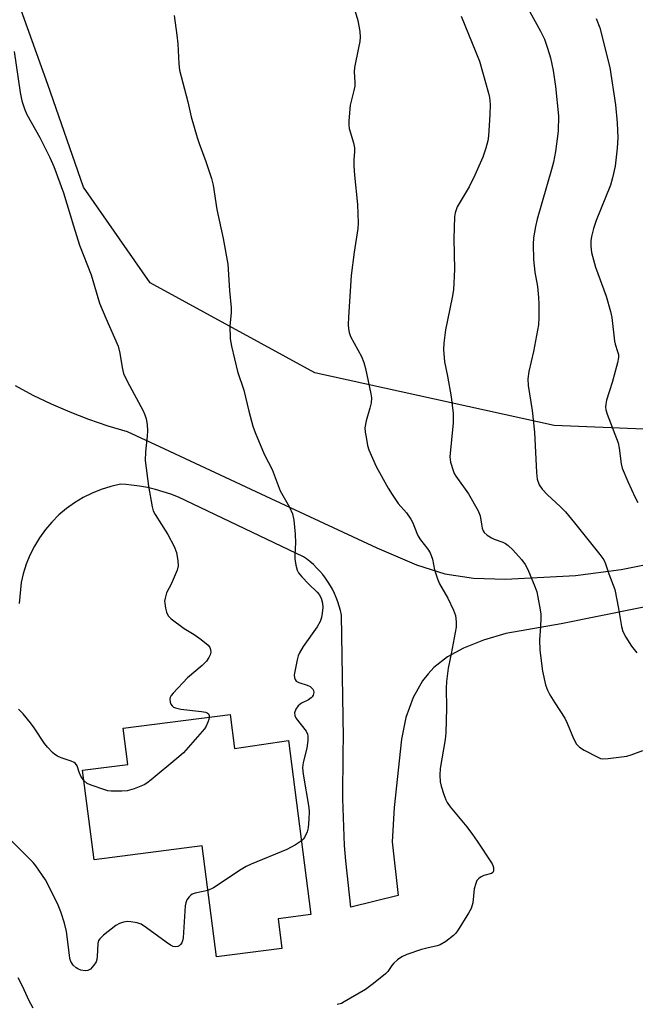
# Model space of a CAD drawing. Units: inches. Extents: x 1207768 to 1213768, y 529456 to 533456.
# Drawn here: x 1213285 to 1213450, y 530458 to 530722 of the extents above; entities that cross this region are included whole.
import ezdxf

# ---------------------------------------------------------------- set-up
doc = ezdxf.new("R2010")
doc.units = ezdxf.units.IN
doc.header["$MEASUREMENT"] = 0
for name, color, linetype in [('BLDG-Footprint', 5, 'Continuous'), ('NTRL-Farm Land', 3, 'Continuous'), ('TRANS-Road', 130, 'Continuous'), ('Undefined', 1, 'Continuous')]:
    doc.layers.add(name, color=color, linetype=linetype)

msp = doc.modelspace()

# ---------------------------------------------------------------- linework, layer by layer
at = {"layer": 'BLDG-Footprint', "elevation": 323.08}
msp.add_lwpolyline([(1213341.41, 530535.78), (1213342.59, 530526.63), (1213357.08, 530528.73), (1213363.13, 530482.1), (1213354.31, 530480.96), (1213355.35, 530472.97), (1213337.76, 530470.69), (1213333.89, 530500.53), (1213304.92, 530496.77), (1213301.81, 530520.79), (1213313.97, 530522.36), (1213312.71, 530532.06)], close=True, dxfattribs=at)
at = {"layer": 'NTRL-Farm Land'}
msp.add_lwpolyline([(1213375.25, 531203.77), (1213410.9, 531100.97), (1213447.19, 530994.05), (1213471.59, 530946.19), (1213499.17, 530883.28), (1213517.19, 530816.88), (1213537.03, 530764.89), (1213574.05, 530710.72), (1213592.31, 530682.06), (1213595.09, 530651.18), (1213572.41, 530631.93), (1213525.03, 530617.69), (1213476.51, 530611.38), (1213428.37, 530613.31), (1213364.2, 530627.47), (1213319.97, 530651.63), (1213302.03, 530677.25), (1213292.47, 530704.78), (1213261.23, 530791.69), (1213202.21, 530982.06), (1213158.69, 531139.7), (1213130.89, 531248.44)], dxfattribs=at)
at = {"layer": 'TRANS-Road'}
for points in [[(1213283.71, 530624.02), (1213288.49, 530621.46), (1213293.38, 530619.1), (1213298.36, 530616.94), (1213303.42, 530614.99), (1213308.56, 530613.25), (1213313.77, 530611.72), (1213322.5, 530607.65), (1213351.01, 530594.38), (1213380.82, 530580.47), (1213391.48, 530575.89), (1213399.06, 530573.51), (1213406.74, 530572.3), (1213415.38, 530572.08), (1213434.15, 530573.03), (1213446.36, 530574.62), (1213767.83, 530638.63)], [(1213767.83, 530628.12), (1213430.28, 530560.12), (1213415.43, 530557.46), (1213409.48, 530555.7), (1213404.06, 530553.53), (1213399.82, 530551.19), (1213396.15, 530548.33), (1213394.55, 530546.68), (1213393.08, 530544.78), (1213390.55, 530540.32), (1213388.59, 530534.93), (1213387.41, 530529.1), (1213385.45, 530510.81), (1213384.92, 530501.55), (1213386.52, 530487.14), (1213373.82, 530484.07), (1213372.48, 530496.52), (1213372.17, 530500.63), (1213371.64, 530513.14), (1213371.73, 530525.66), (1213371.89, 530529.6), (1213371.31, 530562.45), (1213371.05, 530563.64), (1213370.72, 530564.82), (1213370.34, 530565.99), (1213369.91, 530567.13), (1213369.42, 530568.25), (1213368.87, 530569.35), (1213368.36, 530570.26), (1213367.71, 530571.3), (1213367.02, 530572.31), (1213366.28, 530573.28), (1213365.49, 530574.22), (1213364.65, 530575.11), (1213363.78, 530575.97), (1213362.86, 530576.78), (1213361.9, 530577.54), (1213361.16, 530578.08), (1213327.57, 530594.04), (1213325.54, 530594.84), (1213323.48, 530595.54), (1213321.38, 530596.14), (1213319.26, 530596.64), (1213317.11, 530597.03), (1213314.95, 530597.32), (1213313.39, 530597.46), (1213312.01, 530597.53), (1213309.4, 530596.94), (1213306.85, 530596.15), (1213304.37, 530595.15), (1213301.97, 530593.96), (1213299.69, 530592.58), (1213297.52, 530591.02), (1213295.48, 530589.29), (1213293.59, 530587.4), (1213291.85, 530585.37), (1213290.29, 530583.2), (1213288.9, 530580.91), (1213287.7, 530578.52), (1213286.7, 530576.05), (1213285.9, 530573.49), (1213285.38, 530571.19), (1213284.77, 530565.57)]]:
    msp.add_lwpolyline(points, dxfattribs=at)
at = {"layer": 'Undefined'}
for points, elevation in [([(1213374.45, 530726.19), (1213375.72, 530721.98), (1213376.2, 530719.02), (1213376.32, 530717.54), (1213376.21, 530716.39), (1213375.92, 530714.67), (1213374.83, 530709.35), (1213374.76, 530708.23), (1213374.91, 530705.42), (1213374.88, 530704.33), (1213374.67, 530703.21), (1213373.65, 530699.3), (1213373.29, 530695.03), (1213373.29, 530693.89), (1213373.41, 530693.05), (1213374.54, 530689.14), (1213374.8, 530687.81), (1213374.81, 530686.85), (1213374.62, 530684.64), (1213374.65, 530682.88), (1213374.82, 530680.53), (1213375.61, 530672.63), (1213375.83, 530667.58), (1213375.72, 530666.13), (1213374.68, 530659.85), (1213373.91, 530653.57), (1213373.18, 530642.34), (1213373.11, 530640.39), (1213373.17, 530639.28), (1213373.39, 530638.25), (1213373.76, 530637.23), (1213376.65, 530631.81), (1213377.32, 530630.25), (1213377.79, 530628.56), (1213379.23, 530621.83), (1213379.37, 530620.7), (1213379.31, 530619.43), (1213378.97, 530617.99), (1213377.94, 530614.56), (1213377.63, 530612.67), (1213377.68, 530611.56), (1213377.9, 530610.15), (1213378.34, 530607.91), (1213378.67, 530606.82), (1213380.6, 530602.31), (1213383.85, 530596.48), (1213384.93, 530594.75), (1213386.55, 530592.41), (1213388.73, 530589.85), (1213389.94, 530588.19), (1213390.5, 530587.18), (1213391.52, 530584.44), (1213391.9, 530583.64), (1213392.54, 530582.66), (1213394.52, 530580.1), (1213395.15, 530579.11), (1213395.77, 530577.45), (1213396.27, 530574.53), (1213397.08, 530572.13), (1213397.67, 530570.83), (1213399.87, 530566.96), (1213401.38, 530563.71), (1213401.9, 530562.33), (1213402.12, 530560.6), (1213402.06, 530559.15), (1213400.74, 530551.99), (1213399.95, 530548.23), (1213399.51, 530544.57), (1213399.42, 530542.84), (1213399.53, 530537.48), (1213399.32, 530530.79), (1213399.11, 530529.05), (1213397.81, 530521.22), (1213397.71, 530519.46), (1213397.81, 530517.69), (1213398.08, 530516.55), (1213398.8, 530514.29), (1213399.29, 530512.89), (1213399.66, 530512.1), (1213400.49, 530510.93), (1213404.94, 530505.61), (1213406.49, 530503.58), (1213407.73, 530501.8), (1213411.75, 530495.67), (1213411.98, 530495.2), (1213412.11, 530494.7), (1213412.11, 530493.74), (1213411.93, 530493.36), (1213411.58, 530493.11), (1213409.52, 530492.55), (1213408.79, 530492.23), (1213408.17, 530491.78), (1213407.68, 530491.18), (1213407.35, 530490.39), (1213406.97, 530488.96), (1213406.59, 530485.2), (1213406.14, 530483.68), (1213405.45, 530482.41), (1213402.65, 530477.98), (1213401.97, 530477.04), (1213401.38, 530476.42), (1213399.31, 530474.82), (1213397.84, 530473.92), (1213397.04, 530473.66), (1213394.21, 530473.09), (1213392.83, 530472.7), (1213388.82, 530471.36), (1213387.53, 530470.73), (1213386.38, 530469.91), (1213385.33, 530469), (1213384.81, 530468.36), (1213383.74, 530466.78), (1213383.16, 530466.15), (1213379.93, 530463.53), (1213377.79, 530461.94), (1213372.06, 530458.6), (1213371.28, 530458.24), (1213370.17, 530457.95)], 320), ([(1213420.87, 530726.09), (1213424.72, 530719.14), (1213425.78, 530716.99), (1213426.66, 530714.54), (1213427.38, 530712.01), (1213428.13, 530708.56), (1213428.81, 530704.24), (1213429.57, 530696.38), (1213429.51, 530692.31), (1213428.73, 530686.86), (1213428.21, 530684), (1213427.69, 530681.98), (1213423.81, 530668.69), (1213423.38, 530666.73), (1213422.87, 530663.64), (1213422.78, 530661.93), (1213422.87, 530657.89), (1213423.26, 530654.47), (1213423.89, 530650.58), (1213424.23, 530647.67), (1213424.32, 530645.89), (1213424.32, 530642.33), (1213424.17, 530640.29), (1213423.96, 530638.86), (1213422.82, 530633.21), (1213421.61, 530627.84), (1213421.37, 530625.82), (1213421.46, 530624.07), (1213422.51, 530617.31), (1213423.13, 530611.52), (1213423.63, 530600.65), (1213423.82, 530598.93), (1213424.39, 530597.38), (1213425.16, 530596.2), (1213426.63, 530594.72), (1213430.04, 530591.61), (1213431.47, 530590.15), (1213433.91, 530587.22), (1213440.7, 530578.72), (1213441.73, 530577.27), (1213442.22, 530576.22), (1213443.06, 530573.52), (1213444.69, 530569.31), (1213445.68, 530564.23), (1213446.45, 530559.38), (1213446.84, 530558.02), (1213447.65, 530556.53), (1213449.19, 530554.13), (1213450.6, 530552.29)], 316), ([(1213326.44, 530723.36), (1213327.09, 530718.07), (1213327.35, 530715.72), (1213327.63, 530710.38), (1213327.83, 530708.64), (1213330.12, 530700.14), (1213331, 530696.17), (1213332.54, 530690.61), (1213333.09, 530688.97), (1213334.94, 530684.13), (1213336.42, 530679.57), (1213336.85, 530677.83), (1213337.85, 530671.28), (1213339.56, 530663.47), (1213340.8, 530656.62), (1213341.3, 530649.52), (1213341.72, 530644.85), (1213341.67, 530643.5), (1213341.31, 530640.03), (1213341.47, 530636.59), (1213341.79, 530634.6), (1213343.41, 530627.83), (1213345.15, 530622.75), (1213346.46, 530617.15), (1213347.56, 530613.1), (1213348.12, 530611.4), (1213350.59, 530605.65), (1213352.74, 530601.51), (1213354.87, 530595.73), (1213357.38, 530591.36), (1213358.21, 530589.58), (1213358.54, 530587.88), (1213358.93, 530584.11), (1213358.96, 530581.86), (1213358.81, 530578.7), (1213358.84, 530577.55), (1213359.09, 530575.86), (1213359.42, 530574.5), (1213359.77, 530573.75), (1213360.65, 530572.66), (1213362.45, 530570.81), (1213364.79, 530568.6), (1213365.36, 530567.96), (1213365.88, 530566.98), (1213366.24, 530565.63), (1213366.28, 530564.47), (1213366.14, 530562.98), (1213365.94, 530561.8), (1213365.6, 530560.74), (1213364.83, 530559.28), (1213361.06, 530554.01), (1213360.04, 530552.26), (1213359.71, 530551.48), (1213359.4, 530550.38), (1213358.64, 530546.41), (1213358.69, 530545.62), (1213358.89, 530545.15), (1213359.2, 530544.74), (1213359.87, 530544.3), (1213362.09, 530543.58), (1213362.87, 530543.23), (1213363.6, 530542.56), (1213363.83, 530542.16), (1213363.92, 530541.7), (1213363.75, 530540.94), (1213363.48, 530540.48), (1213363.17, 530540.19), (1213362.45, 530539.72), (1213360.58, 530538.77), (1213359.69, 530538.08), (1213359.09, 530537.2), (1213358.74, 530536.24), (1213358.81, 530535.47), (1213359.16, 530534.71), (1213361.85, 530531.24), (1213362.21, 530530.5), (1213362.31, 530529.95), (1213362.27, 530528.8), (1213361.99, 530526.74), (1213361.04, 530522.84), (1213360.87, 530521.44), (1213361.06, 530519.7), (1213362.57, 530510.77), (1213362.66, 530509.62), (1213362.6, 530507.63), (1213362.41, 530505.36), (1213362.13, 530504.26), (1213361.4, 530502.73), (1213361.07, 530502.28), (1213360.57, 530501.83)], 322), ([(1213403.45, 530723.18), (1213408.33, 530711.1), (1213410.8, 530702.48), (1213411.02, 530701.31), (1213411.19, 530699.55), (1213411.18, 530696.65), (1213410.8, 530691.06), (1213410.57, 530689.69), (1213410.08, 530687.76), (1213409.25, 530685.3), (1213407.15, 530680.47), (1213405.58, 530677.39), (1213402.41, 530672.03), (1213401.82, 530670.42), (1213401.62, 530669.29), (1213401.46, 530663.37), (1213401.66, 530655.25), (1213401.38, 530649.72), (1213401.04, 530647.66), (1213399.25, 530638.97), (1213398.81, 530635.43), (1213398.68, 530633.66), (1213398.99, 530630.41), (1213399.8, 530626.57), (1213400.77, 530621), (1213401.29, 530616.57), (1213401.34, 530615.45), (1213401.28, 530614.04), (1213400.41, 530604.88), (1213400.62, 530603.46), (1213401.27, 530601.22), (1213401.6, 530600.41), (1213402.04, 530599.68), (1213405.4, 530594.98), (1213408.01, 530590.44), (1213408.53, 530589.11), (1213408.86, 530586.8), (1213409.08, 530585.77), (1213409.35, 530585.05), (1213409.63, 530584.62), (1213410.41, 530583.9), (1213411.55, 530583.13), (1213412.29, 530582.79), (1213414.61, 530582), (1213415.35, 530581.61), (1213416.04, 530581.13), (1213417.27, 530579.93), (1213419.6, 530577.38), (1213420.65, 530575.97), (1213421.32, 530574.67), (1213423.24, 530570.06), (1213423.73, 530568.69), (1213424.05, 530567.27), (1213424.65, 530563.83), (1213424.79, 530562.68), (1213424.82, 530561.57), (1213424.75, 530559.35), (1213424.49, 530555.81), (1213424.58, 530553.03), (1213425.25, 530547.36), (1213426.12, 530543.68), (1213426.58, 530542.3), (1213427.22, 530541.04), (1213428.56, 530538.87), (1213431.27, 530534.81), (1213431.89, 530533.45), (1213433.56, 530529.27), (1213434.4, 530527.75), (1213435.2, 530526.96), (1213436.44, 530526.2), (1213440.09, 530524.26), (1213440.88, 530523.95), (1213441.44, 530523.84), (1213442.9, 530523.91), (1213447.94, 530524.6), (1213449.06, 530524.89), (1213452.25, 530526.06)], 318), ([(1213439.7, 530722.57), (1213440.67, 530719.99), (1213443.33, 530709.41), (1213444.9, 530699.39), (1213445.35, 530694.51), (1213445.47, 530690.52), (1213445.33, 530687.75), (1213444.78, 530682.92), (1213444.1, 530679.8), (1213443.55, 530677.84), (1213439.71, 530668.36), (1213438.97, 530666.19), (1213438.39, 530664), (1213438.27, 530662.87), (1213438.23, 530661.45), (1213438.47, 530659.74), (1213439.49, 530655.8), (1213442.33, 530647.97), (1213443.57, 530643.89), (1213443.89, 530642.25), (1213444.56, 530635.96), (1213444.76, 530635.11), (1213445.45, 530633.15), (1213445.65, 530632.33), (1213445.67, 530631.53), (1213445.42, 530630.13), (1213444.02, 530624.81), (1213442.48, 530620.11), (1213442.25, 530619.03), (1213442.22, 530618.25), (1213442.31, 530617.49), (1213442.63, 530616.39), (1213445.56, 530608.63), (1213445.84, 530607.26), (1213446.41, 530603.01), (1213446.68, 530601.88), (1213448.16, 530598.3), (1213450.17, 530593.95), (1213450.87, 530592.64)], 314), ([(1213283.42, 530713.65), (1213285.06, 530702.71), (1213285.52, 530700.39), (1213286.24, 530698.26), (1213286.89, 530696.77), (1213290.36, 530690.56), (1213293.06, 530685.27), (1213294.1, 530682.83), (1213296.69, 530675.73), (1213299.35, 530666.9), (1213301.03, 530661.66), (1213304.14, 530653.74), (1213306.41, 530646.17), (1213308.06, 530642.13), (1213311.37, 530634.63), (1213311.84, 530632.71), (1213312.41, 530628.88), (1213312.83, 530627.28), (1213313.8, 530625.22), (1213318.06, 530617.23), (1213318.53, 530616.18), (1213318.87, 530615.14), (1213319.2, 530613.54), (1213319.24, 530611.84), (1213319.17, 530610.43), (1213318.69, 530606.23), (1213318.63, 530603.87), (1213319.54, 530596.99), (1213320.49, 530591.52), (1213320.8, 530590.41), (1213321.29, 530589.39), (1213324.74, 530584.02), (1213326.4, 530580.83), (1213327.04, 530579.19), (1213327.38, 530576.98), (1213327.44, 530575.61), (1213327.2, 530574.51), (1213325.58, 530570.76), (1213324.38, 530568.36), (1213323.96, 530567.01), (1213323.85, 530566.17), (1213323.87, 530565.62), (1213324.08, 530564.25), (1213324.34, 530563.19), (1213324.82, 530562.24), (1213325.62, 530561.46), (1213329.05, 530558.86), (1213331.79, 530557.25), (1213333.68, 530555.85), (1213335.49, 530554.35), (1213336, 530553.7), (1213336.17, 530553.23), (1213336.22, 530552.49), (1213336.04, 530551.76), (1213335.74, 530551.05), (1213335.11, 530550.08), (1213333.92, 530548.86), (1213330.02, 530545.62), (1213326.15, 530541.5), (1213325.61, 530540.82), (1213325.35, 530540.35), (1213325.23, 530539.84), (1213325.34, 530539.05), (1213325.54, 530538.54), (1213325.84, 530538.1), (1213326.26, 530537.76), (1213326.75, 530537.5), (1213328.16, 530537.17), (1213333.72, 530536.58), (1213334.81, 530536.38), (1213335.28, 530536.18), (1213335.59, 530535.89), (1213335.8, 530535.44), (1213335.84, 530535.06)], 324), ([(1213302.17, 530518.05), (1213301.39, 530519.2), (1213300.93, 530520.25), (1213300.34, 530521.96), (1213299.96, 530522.57), (1213299.55, 530522.9), (1213298.79, 530523.26), (1213296.09, 530524.16), (1213295.09, 530524.57), (1213294.41, 530525.01), (1213293.79, 530525.57), (1213292.43, 530526.99), (1213291.61, 530527.99), (1213288.85, 530532.17), (1213287.85, 530533.53), (1213285.87, 530535.95), (1213284.66, 530537.18)], 324), ([(1213335.84, 530535.06), (1213335.75, 530534.42), (1213335.47, 530533.65), (1213334.97, 530532.65), (1213334.51, 530531.93), (1213328.87, 530525.49), (1213327.12, 530523.9), (1213320.24, 530518.23), (1213319.07, 530517.32), (1213318.33, 530516.87), (1213315.69, 530515.82), (1213313.79, 530515.26), (1213312.36, 530515.16), (1213309.48, 530515.22), (1213308.62, 530515.31), (1213307.77, 530515.52), (1213304.11, 530516.76), (1213303.06, 530517.27), (1213302.17, 530518.05)], 324), ([(1213335.45, 530488.5), (1213332.04, 530487.77), (1213331.23, 530487.51), (1213330.78, 530487.22), (1213330.41, 530486.86), (1213329.8, 530485.98), (1213329.5, 530485.22), (1213329.36, 530484.37), (1213328.84, 530475.8), (1213328.64, 530474.99), (1213328.44, 530474.51), (1213328.14, 530474.05), (1213327.76, 530473.68), (1213327.42, 530473.49), (1213326.78, 530473.4), (1213326.11, 530473.53), (1213325.44, 530473.84), (1213324.24, 530474.64), (1213319, 530478.54), (1213317.52, 530479.46), (1213316.44, 530479.82), (1213314.76, 530480.14), (1213313.92, 530480.18), (1213312.82, 530479.99), (1213311.75, 530479.63), (1213310.74, 530479.09), (1213307.48, 530476.52), (1213306.43, 530475.54), (1213306.13, 530475.08), (1213305.91, 530474.31), (1213305.75, 530470.83), (1213305.63, 530470.03), (1213305.43, 530469.39), (1213304.87, 530468.44), (1213303.94, 530467.45), (1213303.26, 530467.08), (1213302.5, 530466.94), (1213301.38, 530467.14), (1213300.57, 530467.46), (1213300.07, 530467.75), (1213299.26, 530468.52), (1213298.66, 530469.46), (1213298.41, 530470.29), (1213298.27, 530471.15), (1213297.53, 530477.55), (1213296.97, 530479.77), (1213296, 530482.77), (1213295.27, 530484.61), (1213294.05, 530487.21), (1213291.86, 530491.41), (1213289.26, 530495.14), (1213288.56, 530496.02), (1213287.25, 530497.42), (1213282.01, 530502.57)], 322), ([(1213360.57, 530501.83), (1213358.98, 530500.8), (1213356.68, 530499.54), (1213347.05, 530495.58), (1213345.7, 530494.97), (1213344.42, 530494.2), (1213336.95, 530489.24), (1213335.45, 530488.5)], 322), ([(1213288.55, 530456.92), (1213287.46, 530458.93), (1213285.68, 530462.84), (1213284.52, 530465.11)], 320)]:
    msp.add_lwpolyline(points, dxfattribs=dict(at, elevation=elevation))

doc.saveas('drawing.dxf')
